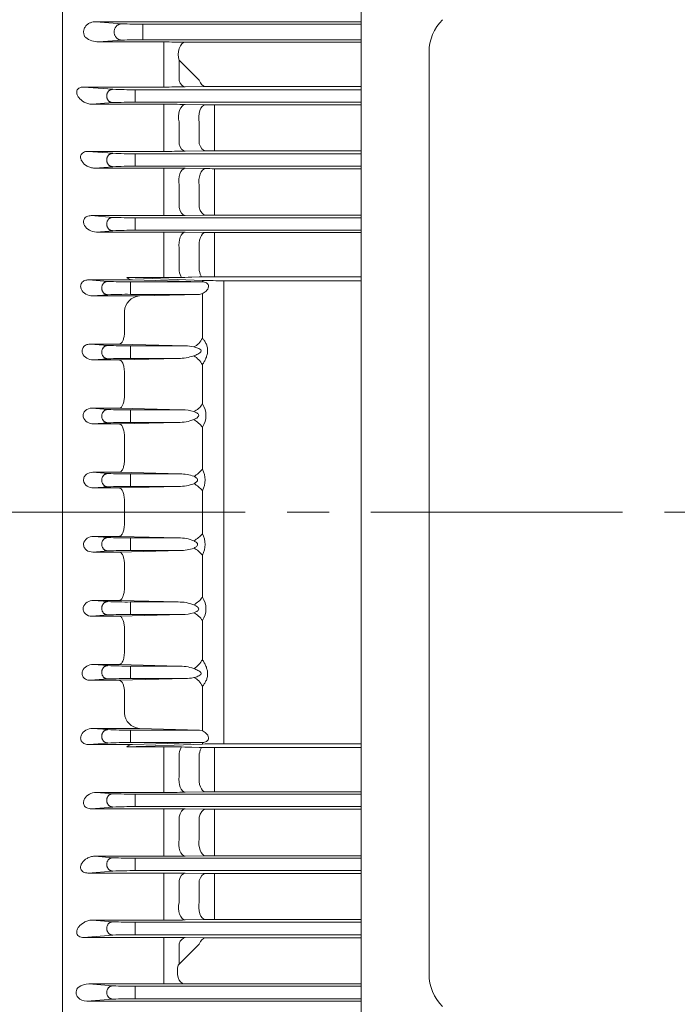
# Model space of a CAD drawing. Units: millimetres. Extents: x 0 to 3564, y 0 to 2520.
# Drawn here: x 574 to 789, y 1261 to 1584 of the extents above; entities that cross this region are included whole.
import ezdxf

# ---------------------------------------------------------------- set-up
doc = ezdxf.new("R2010")
doc.units = ezdxf.units.MM
doc.header["$LTSCALE"] = 110
doc.linetypes.add('CENTER2', pattern=[1.125, 0.75, -0.125, 0.125, -0.125])
doc.layers.get('0').update_dxf_attribs({"linetype": 'CONTINUOUS', "lineweight": 30})
doc.layers.get('DEFPOINTS').update_dxf_attribs({"linetype": 'CONTINUOUS'})
for name, color, linetype, lineweight in [('DIMENSION LINE', 2, 'CONTINUOUS', 13), ('OUTLINE', 3, 'CONTINUOUS', 20), ('외형선', 3, 'CONTINUOUS', 20), ('중심선', 1, 'CENTER2', 9)]:
    doc.layers.add(name, color=color, linetype=linetype, lineweight=lineweight)
doc.styles.get("Standard").update_dxf_attribs({"font": 'romans.shx', "width": 0.8, "bigfont": 'whgtxt.shx'})
doc.dimstyles.get("Standard").update_dxf_attribs({"dimtxt": 3, "dimasz": 3, "dimexe": 1, "dimexo": 1, "dimgap": 1, "dimtad": 1, "dimdec": 1, "dimdsep": 46, "dimtxsty": 'Standard', "dimblk": 'OPEN', "dimcen": 0, "dimclrd": 2, "dimclre": 2, "dimclrt": 256, "dimadec": 1, "dimazin": 2, "dimtfac": 1, "dimtdec": 1, "dimtmove": 0, "dimatfit": 3, "dimldrblk": 'OPEN', "dimfxl": 1, "dimtolj": 1, "dimtzin": 0, "dimlwd": 9, "dimlwe": 9, "dimarcsym": 0})

# ---------------------------------------------------------------- blocks, each defined once
blk = doc.blocks.new('A$C25c53e70')
at = {"layer": 'OUTLINE'}
for p, q in [((0, 35.6), (0, 369.77)), ((22.3, 52.33), (22.3, 354.73))]:
    blk.add_line(p, q, dxfattribs=at)
for centre, start, end in [((37.3, 354.73), 135, 180), ((37.3, 52.33), 180, 225)]:
    blk.add_arc(centre, 15, start, end, dxfattribs=at)
blk = doc.blocks.new('_Open')
at = {"color": 0, "linetype": 'ByBlock', "lineweight": -2}
for p, q in [((-1, 0.167), (0, 0)), ((-1, -0.167), (0, 0)), ((0, 0), (-1, 0))]:
    blk.add_line(p, q, dxfattribs=at)
blk = doc.blocks.new('*D31')
at = {"layer": 'DEFPOINTS', "color": 0, "transparency": 16777216}
for p in [(347.58, 2015.66), (347.58, 1628.06), (1453.48, 1475.98)]:
    blk.add_point(p, dxfattribs=at)
at = {"layer": 'DIMENSION LINE', "color": 2, "lineweight": 9, "transparency": 16777216}
for p, q in [((347.58, 1638.06), (347.58, 2025.66)), ((1453.48, 1485.98), (1453.48, 2025.66)), ((1423.48, 2015.66), (377.58, 2015.66))]:
    blk.add_line(p, q, dxfattribs=at)
at = {"layer": 'DIMENSION LINE', "color": 2, "lineweight": 9, "transparency": 16777216, "xscale": 30, "yscale": 30, "zscale": 30, "rotation": 180}
blk.add_blockref('_Open', (347.58, 2015.66), dxfattribs=at)
at = {"layer": 'DIMENSION LINE', "color": 2, "lineweight": 9, "transparency": 16777216, "xscale": 30, "yscale": 30, "zscale": 30}
blk.add_blockref('_Open', (1453.48, 2015.66), dxfattribs=at)
at = {"layer": 'DIMENSION LINE', "color": 7, "transparency": 16777216, "insert": (900.53, 2048.52), "char_height": 30, "attachment_point": 5}
blk.add_mtext('\\A1;(APPROX. 43.55)', dxfattribs=at)

msp = doc.modelspace()

# ---------------------------------------------------------------- linework, layer by layer
at = {"layer": 'OUTLINE'}
msp.add_line((587.5814, 1147.5629), (587.5814, 1706.0208), dxfattribs=at)
at = {"layer": '외형선'}
for p, q in [((598.5447, 1583.5824), (685.5814, 1583.5824)), ((607.0914, 1582.917), (598.5447, 1583.5824)), ((613.9773, 1582.7862), (685.5814, 1582.7862)), ((613.9773, 1582.7862), (613.9773, 1577.6553)), ((599.4217, 1576.9274), (607.0914, 1577.5245)), ((599.4217, 1576.9274), (620.9019, 1576.9274)), ((685.5814, 1577.6553), (613.9773, 1577.6553)), ((620.9019, 1570.6134), (620.9019, 1576.9274)), ((627.9019, 1576.8682), (627.9728, 1576.8669)), ((685.5814, 1576.8591), (628.9897, 1576.8591)), ((620.9019, 1562.1602), (620.9019, 1570.6134)), ((625.9019, 1570.8506), (625.9019, 1564.2894)), ((625.9728, 1570.849), (625.9019, 1570.8506)), ((632.4815, 1564.3812), (625.9728, 1570.849)), ((594.5636, 1562.1602), (604.1671, 1561.4125)), ((620.9019, 1562.1602), (594.5636, 1562.1602)), ((685.5814, 1561.2731), (611.5229, 1561.2731)), ((611.5229, 1557.1684), (611.5229, 1561.2731)), ((634.4815, 1562.3426), (627.9019, 1562.2203)), ((634.4815, 1562.3426), (634.5598, 1562.344)), ((634.5598, 1562.344), (634.4815, 1562.3426)), ((635.5158, 1562.3501), (685.5814, 1562.3501)), ((604.1671, 1557.029), (597.4092, 1556.5029)), ((597.4092, 1556.5029), (620.9019, 1556.5029)), ((611.5229, 1557.1684), (685.5814, 1557.1684)), ((620.9019, 1550.5037), (620.9019, 1556.5029)), ((627.9019, 1556.447), (634.5192, 1556.3326)), ((685.5814, 1556.3085), (637.5192, 1556.3085)), ((637.5192, 1550.261), (637.5192, 1556.3085)), ((620.9019, 1550.5037), (620.9019, 1543.1657)), ((625.9019, 1543.4623), (625.9019, 1550.704)), ((632.5192, 1550.565), (632.5192, 1543.5515)), ((637.5192, 1543.3107), (637.5192, 1550.261)), ((604.1671, 1540.4125), (595.9434, 1541.0527)), ((595.9434, 1541.0527), (620.9019, 1541.0527)), ((611.5229, 1540.2731), (611.5229, 1536.1684)), ((685.5814, 1540.2731), (611.5229, 1540.2731)), ((620.9019, 1543.1657), (620.9019, 1541.0527)), ((627.9019, 1541.1093), (634.5192, 1541.2249)), ((637.5192, 1543.3107), (637.5192, 1541.2493)), ((637.5192, 1541.2493), (685.5814, 1541.2493)), ((598.2012, 1535.5645), (604.1671, 1536.029)), ((620.9019, 1535.5645), (598.2012, 1535.5645)), ((611.5229, 1536.1684), (685.5814, 1536.1684)), ((620.9019, 1535.5645), (620.9019, 1529.8881)), ((634.5192, 1535.4019), (627.9019, 1535.5111)), ((685.5814, 1535.3788), (637.5192, 1535.3788)), ((637.5192, 1535.3788), (637.5192, 1529.6623)), ((620.9019, 1529.8881), (620.9019, 1522.4079)), ((625.9019, 1522.6604), (625.9019, 1530.0496)), ((632.5192, 1529.9199), (632.5192, 1522.7486)), ((637.5192, 1522.5522), (637.5192, 1529.6623)), ((620.9019, 1522.4079), (620.9019, 1519.9699)), ((637.5192, 1522.5522), (637.5192, 1520.1573)), ((604.1671, 1519.4125), (597.0076, 1519.9699)), ((597.0076, 1519.9699), (620.9019, 1519.9699)), ((611.5229, 1519.2731), (611.5229, 1515.1684)), ((685.5814, 1519.2731), (611.5229, 1519.2731)), ((627.9019, 1520.0239), (634.5192, 1520.1341)), ((637.5192, 1520.1573), (685.5814, 1520.1573)), ((598.7667, 1514.6086), (604.1671, 1515.029)), ((620.9019, 1514.6086), (598.7667, 1514.6086)), ((611.5229, 1515.1684), (685.5814, 1515.1684)), ((620.9019, 1509.2552), (620.9019, 1514.6086)), ((634.5192, 1514.4513), (627.9019, 1514.5568)), ((685.5814, 1514.4291), (637.5192, 1514.4291)), ((637.5192, 1514.4291), (637.5192, 1509.0438)), ((620.9019, 1509.2552), (620.9019, 1501.6686)), ((625.9019, 1501.8778), (625.9019, 1509.3771)), ((632.5192, 1509.2553), (632.5192, 1501.9664)), ((637.5192, 1501.8148), (637.5192, 1509.0438)), ((620.9019, 1499.6538), (620.9019, 1501.6686)), ((637.5192, 1501.8148), (637.5192, 1499.9241)), ((596.1899, 1498.9059), (602.5279, 1498.4125)), ((596.1899, 1498.9059), (610.6317, 1498.9059)), ((608.7291, 1499.6538), (633.5104, 1498.7415)), ((608.7291, 1499.6538), (620.9019, 1499.6538)), ((609.8836, 1494.1684), (609.8836, 1498.2731)), ((609.8836, 1498.2731), (633.6445, 1498.2731)), ((610.6317, 1498.9059), (633.5104, 1498.2767)), ((632.5192, 1499.8744), (630.0548, 1499.8216)), ((633.5104, 1498.7415), (633.5104, 1498.2767)), ((633.6445, 1498.2731), (633.5104, 1498.2767)), ((685.5814, 1499.9241), (637.5192, 1499.9241)), ((640.5814, 1422.7208), (640.5814, 1498.6343)), ((640.5814, 1498.6343), (685.5814, 1498.6343)), ((602.5279, 1494.029), (597.5091, 1493.6383)), ((612.8983, 1493.6383), (597.5091, 1493.6383)), ((632.5671, 1494.1684), (609.8836, 1494.1684)), ((612.8983, 1493.6383), (632.5671, 1494.1684)), ((632.5671, 1494.1684), (633.5104, 1494.4091)), ((633.5104, 1494.4091), (633.5104, 1479.8077)), ((607.9393, 1488.6081), (607.9393, 1481.2397)), ((607.9393, 1481.2397), (607.9231, 1480.9443)), ((596.8157, 1477.8572), (602.5279, 1477.4125)), ((596.8157, 1477.8572), (606.2824, 1477.8572)), ((606.2824, 1477.8572), (627.9254, 1477.2731)), ((609.8836, 1473.1684), (609.8836, 1477.2731)), ((609.8836, 1477.2731), (627.9254, 1477.2731)), ((602.5279, 1473.029), (597.7338, 1472.6558)), ((606.2824, 1472.6558), (597.7338, 1472.6558)), ((625.6564, 1473.1684), (606.2824, 1472.6558)), ((625.6564, 1473.1684), (609.8836, 1473.1684)), ((633.5104, 1471.1015), (633.5104, 1458.2668)), ((607.9393, 1467.9491), (607.9432, 1468.1236)), ((607.9393, 1467.9491), (607.9393, 1460.4337)), ((607.9393, 1460.4337), (607.932, 1460.2327)), ((597.276, 1456.8214), (602.5279, 1456.4125)), ((597.276, 1456.8214), (606.2824, 1456.8214)), ((606.2824, 1456.8214), (626.936, 1456.2731)), ((609.8836, 1452.1684), (609.8836, 1456.2731)), ((609.8836, 1456.2731), (626.936, 1456.2731)), ((602.5279, 1452.029), (597.8177, 1451.6623)), ((606.2824, 1451.6623), (597.8177, 1451.6623)), ((625.572, 1452.1684), (606.2824, 1451.6623)), ((625.572, 1452.1684), (609.8836, 1452.1684)), ((633.5104, 1450.5797), (633.5104, 1436.819)), ((607.9393, 1447.2792), (607.9401, 1447.3602)), ((607.9393, 1447.2792), (607.9393, 1439.6391)), ((607.9393, 1439.6391), (607.9372, 1439.5324)), ((597.5901, 1435.7969), (602.5279, 1435.4125)), ((597.5901, 1435.7969), (606.2824, 1435.7969)), ((606.2824, 1435.7969), (626.2143, 1435.2731)), ((609.8836, 1431.1684), (609.8836, 1435.2731)), ((609.8836, 1435.2731), (626.2143, 1435.2731)), ((602.5279, 1431.029), (597.7692, 1430.6585)), ((606.2824, 1430.6585), (597.7692, 1430.6585)), ((625.7592, 1431.1684), (606.2824, 1430.6585)), ((625.7592, 1431.1684), (609.8836, 1431.1684)), ((633.5104, 1429.7782), (633.5104, 1422.7208)), ((607.9393, 1426.5992), (607.9393, 1426.5864)), ((607.9393, 1426.5864), (607.9393, 1422.7208)), ((607.9393, 1418.8551), (607.9393, 1422.7208)), ((633.5104, 1415.6633), (633.5104, 1422.7208)), ((640.5814, 1422.7208), (640.5814, 1346.8073)), ((607.9393, 1418.8423), (607.9393, 1418.8551)), ((602.5279, 1414.4125), (597.7692, 1414.783)), ((606.2824, 1414.783), (597.7692, 1414.783)), ((625.7592, 1414.2731), (606.2824, 1414.783)), ((609.8836, 1414.2731), (609.8836, 1410.1684)), ((625.7592, 1414.2731), (609.8836, 1414.2731)), ((597.5901, 1409.6446), (602.5279, 1410.029)), ((597.5901, 1409.6446), (606.2824, 1409.6446)), ((606.2824, 1409.6446), (626.2143, 1410.1684)), ((609.8836, 1410.1684), (626.2143, 1410.1684)), ((633.5104, 1394.8618), (633.5104, 1408.6225)), ((607.9393, 1405.8025), (607.9372, 1405.9092)), ((607.9393, 1398.1623), (607.9393, 1405.8025)), ((607.9393, 1398.1623), (607.9401, 1398.0813)), ((602.5279, 1393.4125), (597.8177, 1393.7792)), ((606.2824, 1393.7792), (597.8177, 1393.7792)), ((625.572, 1393.2731), (606.2824, 1393.7792)), ((609.8836, 1393.2731), (609.8836, 1389.1684)), ((625.572, 1393.2731), (609.8836, 1393.2731)), ((597.276, 1388.6201), (602.5279, 1389.029)), ((597.276, 1388.6201), (606.2824, 1388.6201)), ((606.2824, 1388.6201), (626.936, 1389.1684)), ((609.8836, 1389.1684), (626.936, 1389.1684)), ((633.5104, 1374.34), (633.5104, 1387.1747)), ((607.9393, 1385.0079), (607.932, 1385.2088)), ((607.9393, 1377.4924), (607.9393, 1385.0079)), ((607.9393, 1377.4924), (607.9432, 1377.3179)), ((602.5279, 1372.4125), (597.7338, 1372.7857)), ((606.2824, 1372.7857), (597.7338, 1372.7857)), ((625.6564, 1372.2731), (606.2824, 1372.7857)), ((609.8836, 1372.2731), (609.8836, 1368.1684)), ((625.6564, 1372.2731), (609.8836, 1372.2731)), ((596.8157, 1367.5843), (602.5279, 1368.029)), ((596.8157, 1367.5843), (606.2824, 1367.5843)), ((606.2824, 1367.5843), (627.9254, 1368.1684)), ((609.8836, 1368.1684), (627.9254, 1368.1684)), ((607.9393, 1364.2018), (607.9231, 1364.4972)), ((607.9393, 1356.8334), (607.9393, 1364.2018)), ((633.5104, 1351.0325), (633.5104, 1365.6338)), ((602.5279, 1351.4125), (597.5091, 1351.8032)), ((612.8983, 1351.8032), (597.5091, 1351.8032)), ((632.5671, 1351.2731), (609.8836, 1351.2731)), ((609.8836, 1351.2731), (609.8836, 1347.1684)), ((612.8983, 1351.8032), (632.5671, 1351.2731)), ((632.5671, 1351.2731), (633.5104, 1351.0325)), ((596.1899, 1346.5356), (602.5279, 1347.029)), ((596.1899, 1346.5356), (610.6317, 1346.5356)), ((608.7291, 1345.7877), (633.5104, 1346.7)), ((609.8836, 1347.1684), (633.6445, 1347.1684)), ((610.6317, 1346.5356), (633.5104, 1347.1648)), ((633.6445, 1347.1684), (633.5104, 1347.1648)), ((633.5104, 1346.7), (633.5104, 1347.1648)), ((640.5814, 1346.8073), (685.5814, 1346.8073)), ((608.7291, 1345.7877), (620.9019, 1345.7877)), ((620.9019, 1345.7877), (620.9019, 1343.7729)), ((620.9019, 1336.1863), (620.9019, 1343.7729)), ((625.9019, 1343.5637), (625.9019, 1336.0644)), ((632.5192, 1345.5671), (630.0548, 1345.6199)), ((632.5192, 1336.1862), (632.5192, 1343.4751)), ((685.5814, 1345.5174), (637.5192, 1345.5174)), ((637.5192, 1343.6267), (637.5192, 1345.5174)), ((637.5192, 1343.6267), (637.5192, 1336.3978)), ((620.9019, 1336.1863), (620.9019, 1330.8329)), ((637.5192, 1331.0124), (637.5192, 1336.3978)), ((598.7667, 1330.8329), (604.1671, 1330.4125)), ((620.9019, 1330.8329), (598.7667, 1330.8329)), ((634.5192, 1330.9902), (627.9019, 1330.8847)), ((685.5814, 1331.0124), (637.5192, 1331.0124)), ((611.5229, 1326.1684), (611.5229, 1330.2731)), ((611.5229, 1330.2731), (685.5814, 1330.2731)), ((604.1671, 1326.029), (597.0076, 1325.4716)), ((597.0076, 1325.4716), (620.9019, 1325.4716)), ((685.5814, 1326.1684), (611.5229, 1326.1684)), ((620.9019, 1323.0336), (620.9019, 1325.4716)), ((627.9019, 1325.4176), (634.5192, 1325.3074)), ((637.5192, 1325.2842), (685.5814, 1325.2842)), ((637.5192, 1322.8893), (637.5192, 1325.2842)), ((620.9019, 1315.5534), (620.9019, 1323.0336)), ((625.9019, 1322.7811), (625.9019, 1315.3919)), ((632.5192, 1315.5217), (632.5192, 1322.6929)), ((637.5192, 1322.8893), (637.5192, 1315.7792)), ((620.9019, 1309.877), (620.9019, 1315.5534)), ((637.5192, 1310.0627), (637.5192, 1315.7792)), ((598.2012, 1309.877), (604.1671, 1309.4125)), ((620.9019, 1309.877), (598.2012, 1309.877)), ((611.5229, 1305.1684), (611.5229, 1309.2731)), ((611.5229, 1309.2731), (685.5814, 1309.2731)), ((634.5192, 1310.0397), (627.9019, 1309.9305)), ((685.5814, 1310.0627), (637.5192, 1310.0627)), ((604.1671, 1305.029), (595.9434, 1304.3888)), ((685.5814, 1305.1684), (611.5229, 1305.1684)), ((595.9434, 1304.3888), (620.9019, 1304.3888)), ((620.9019, 1302.2758), (620.9019, 1304.3888)), ((620.9019, 1294.9378), (620.9019, 1302.2758)), ((625.9019, 1301.9792), (625.9019, 1294.7376)), ((627.9019, 1304.3322), (634.5192, 1304.2166)), ((632.5192, 1294.8766), (632.5192, 1301.89)), ((637.5192, 1304.1922), (685.5814, 1304.1922)), ((637.5192, 1302.1308), (637.5192, 1304.1922)), ((637.5192, 1302.1308), (637.5192, 1295.1805)), ((620.9019, 1288.9386), (620.9019, 1294.9378)), ((637.5192, 1289.133), (637.5192, 1295.1805)), ((597.4092, 1288.9386), (604.1671, 1288.4125)), ((620.9019, 1288.9386), (597.4092, 1288.9386)), ((634.5192, 1289.1089), (627.9019, 1288.9946)), ((685.5814, 1289.133), (637.5192, 1289.133)), ((611.5229, 1284.1684), (611.5229, 1288.2731)), ((611.5229, 1288.2731), (685.5814, 1288.2731)), ((604.1671, 1284.029), (594.5636, 1283.2813)), ((594.5636, 1283.2813), (620.9019, 1283.2813)), ((685.5814, 1284.1684), (611.5229, 1284.1684)), ((620.9019, 1281.4937), (620.9019, 1283.2813)), ((627.9019, 1283.2213), (634.4815, 1283.0989)), ((634.4815, 1283.0989), (634.5598, 1283.0975)), ((635.5158, 1283.0914), (685.5814, 1283.0914)), ((620.9019, 1274.3448), (620.9019, 1281.4937)), ((625.9019, 1281.1522), (625.9019, 1274.5231)), ((625.9019, 1274.5231), (632.4815, 1281.0603)), ((620.9019, 1274.3448), (620.9019, 1268.0232)), ((625.5925, 1274.1374), (625.9019, 1274.5231)), ((596.3225, 1268.0232), (604.1671, 1267.4125)), ((620.9019, 1268.0232), (596.3225, 1268.0232)), ((611.5229, 1263.1684), (611.5229, 1267.2731)), ((611.5229, 1267.2731), (685.5814, 1267.2731)), ((628.4855, 1268.0824), (628.3202, 1268.0822)), ((685.5814, 1268.0824), (628.4855, 1268.0824)), ((604.1671, 1263.029), (595.5629, 1262.3591)), ((685.5814, 1263.1684), (611.5229, 1263.1684)), ((595.5629, 1262.3591), (685.5814, 1262.3591))]:
    msp.add_line(p, q, dxfattribs=at)
for centre, radius, start, end in [((612.9023, 1707.5233), 124.7418, 267.329992, 270.493757), ((595.8197, 1579.21), 0.9934, 212.642098, 234.246424), ((599.6446, 1584.2211), 7.2971, 232.864374, 268.250274), ((612.9023, 1452.9182), 124.7418, 89.506243, 92.670008), ((621.0721, 1183.3675), 393.5599, 89.005643, 90.024776), ((628.9358, 1636.4371), 59.578, 269.073819, 270.05183), ((610.3786, 1695.0368), 133.7686, 267.338531, 270.490095), ((621.0511, 1952.5503), 390.3901, 269.978103, 271.005513), ((635.4444, 1498.994), 63.3561, 89.935468, 90.799973), ((635.4442, 1499.0255), 63.3247, 89.935253, 90.800188), ((610.3786, 1423.4047), 133.7686, 89.509905, 92.661469), ((621.1316, 1147.2004), 409.3025, 89.052221, 90.032152), ((637.4546, 1734.8455), 178.537, 269.057958, 270.020755), ((610.3786, 1674.0368), 133.7686, 267.338531, 270.490095), ((621.0493, 1956.092), 415.0393, 269.979657, 270.946044), ((637.4254, 1368.3412), 172.9081, 89.968919, 90.963061), ((610.3786, 1402.4047), 133.7686, 89.509905, 92.661469), ((621.1236, 1106.5566), 429.008, 89.094694, 90.02961), ((637.4546, 1722.4892), 187.1104, 269.101119, 270.019797), ((610.3786, 1653.0368), 133.7686, 267.338531, 270.490095), ((621.124, 1945.0559), 425.0861, 269.970072, 270.913615), ((637.4546, 1334.8233), 185.334, 89.980011, 90.907495), ((610.3786, 1381.4047), 133.7686, 89.509905, 92.661469), ((621.0539, 1061.5654), 453.0432, 89.133905, 90.019218), ((637.4254, 1704.2777), 189.8486, 269.122885, 270.028311), ((608.7394, 1632.0368), 133.7686, 267.338531, 270.490095), ((610.6235, 1501.6793), 2.7733, 226.914503, 270.16873), ((621.6414, 1709.0731), 209.4206, 269.797697, 272.302464), ((637.3633, 1264.36), 235.5642, 89.962069, 91.178291), ((640.2238, 1708.2328), 209.5988, 268.164517, 270.097773), ((608.7394, 1360.4047), 133.7686, 89.509905, 92.661469), ((613.3409, 1488.2425), 5.4139, 94.688621, 176.126911), ((608.7394, 1611.0368), 133.7686, 267.338531, 270.490095), ((627.9485, 1464.7414), 12.5317, 77.40148, 90.105637), ((608.7394, 1339.4047), 133.7686, 89.509905, 92.661469), ((625.7351, 1488.4903), 15.3221, 269.705801, 288.835843), ((608.7394, 1590.0368), 133.7686, 267.338531, 270.490095), ((627.7697, 1454.4232), 6.9085, 326.196325, 33.803675), ((625.8032, 1465.6379), 13.4715, 269.016575, 291.232446), ((627.1361, 1444.7777), 11.4972, 72.03646, 90.996961), ((608.7394, 1318.4047), 133.7686, 89.509905, 92.661469), ((608.7394, 1569.0368), 133.7686, 267.338531, 270.490095), ((626.5175, 1423.8767), 11.4005, 68.574909, 91.523973), ((627.1839, 1433.2986), 7.24, 330.905932, 29.094068), ((608.7394, 1297.4047), 133.7686, 89.509905, 92.661469), ((626.034, 1443.4667), 12.3013, 268.719869, 292.199795), ((608.7394, 1548.0368), 133.7686, 267.338531, 270.490095), ((627.1839, 1412.1429), 7.24, 330.905932, 29.094068), ((626.034, 1401.9748), 12.3013, 67.800205, 91.280131), ((608.7394, 1276.4047), 133.7686, 89.509905, 92.661469), ((626.5175, 1421.5648), 11.4005, 268.476027, 291.425091), ((608.7394, 1527.0368), 133.7686, 267.338531, 270.490095), ((625.8032, 1379.8036), 13.4715, 68.767554, 90.983425), ((627.7697, 1391.0183), 6.9085, 326.196325, 33.803675), ((608.7394, 1255.4047), 133.7686, 89.509905, 92.661469), ((627.1361, 1400.6638), 11.4972, 269.003039, 287.96354), ((608.7394, 1506.0368), 133.7686, 267.338531, 270.490095), ((625.7351, 1356.9512), 15.3221, 71.164157, 90.294199), ((608.7394, 1234.4047), 133.7686, 89.509905, 92.661469), ((627.9485, 1380.7001), 12.5317, 269.894363, 282.59852), ((613.3409, 1357.1991), 5.4139, 183.873089, 265.311379), ((608.7394, 1485.0368), 133.7686, 267.338531, 270.490095), ((608.7394, 1213.4047), 133.7686, 89.509905, 92.661469), ((610.6235, 1343.7622), 2.7733, 89.83127, 133.085497), ((640.2238, 1137.2087), 209.5988, 89.902227, 91.835483), ((621.6414, 1136.3684), 209.4206, 87.697536, 90.202303), ((637.3633, 1581.0816), 235.5642, 268.821709, 270.037931), ((610.3786, 1464.0368), 133.7686, 267.338531, 270.490095), ((621.0539, 1783.8761), 453.0432, 269.980782, 270.866095), ((637.4254, 1141.1639), 189.8486, 89.971689, 90.877115), ((610.3786, 1192.4047), 133.7686, 89.509905, 92.661469), ((621.124, 900.3856), 425.0861, 89.086385, 90.029928), ((637.4546, 1510.6182), 185.334, 269.092505, 270.019989), ((610.3786, 1443.0368), 133.7686, 267.338531, 270.490095), ((621.1236, 1738.8849), 429.008, 269.97039, 270.905306), ((637.4546, 1122.9523), 187.1104, 89.980203, 90.898881), ((610.3786, 1171.4047), 133.7686, 89.509905, 92.661469), ((621.0493, 889.3495), 415.0393, 89.053956, 90.020343), ((637.4254, 1477.1003), 172.9081, 269.036939, 270.031081), ((610.3786, 1422.0368), 133.7686, 267.338531, 270.490095), ((621.1316, 1698.2411), 409.3025, 269.967848, 270.947779), ((637.4546, 1110.596), 178.537, 89.979245, 90.942042), ((610.3786, 1150.4047), 133.7686, 89.509905, 92.661469), ((621.0511, 892.8912), 390.3901, 88.994487, 90.021897), ((635.4444, 1346.4475), 63.3561, 269.200027, 270.064532), ((593.3103, 1266.0743), 0.9584, 122.598654, 144.185961), ((596.5117, 1261.4141), 6.6118, 91.640277, 124.213975), ((610.3786, 1401.0368), 133.7686, 267.338531, 270.490095), ((621.0289, 1668.8086), 400.7854, 269.981855, 270.92067), ((628.4122, 1207.1693), 60.913, 90.086624, 90.887566), ((610.3786, 1129.4047), 133.7686, 89.509905, 92.661469)]:
    msp.add_arc(centre, radius, start, end, dxfattribs=at)
for centre, major_axis, ratio, start_param, end_param in [((627.9019, 1572.8696), (-0.073, -3.9993), 0.57196534, 3.17351037, 5.25197733), ((627.9019, 1566.2189), (0.0741, -3.9993), 0.57755457, 5.20512126, 6.25111405), ((634.4815, 1566.3413), (0.0747, -3.9993), 0.58049584, 5.21372551, 6.25103175), ((627.9019, 1552.4483), (-0.0689, -3.9994), 0.54974411, 3.17293492, 5.17316323), ((634.5192, 1552.334), (-0.0692, -3.9994), 0.55150092, 3.17297848, 5.18011103), ((630.6819, 1415.5923), (3.2838, 2.2841), 0.48230667, 4.38871156, 5.34422785), ((630.6819, 1408.4806), (3.2235, -2.3683), 0.53503483, 0.9898207, 1.94533699), ((630.6819, 1394.5815), (3.1795, 2.4271), 0.46871699, 4.36877344, 5.3616301), ((630.6819, 1386.817), (2.9358, -2.7168), 0.6141845, 1.09478022, 2.08763688), ((630.6819, 1373.8531), (2.9568, 2.694), 0.48495524, 4.29633665, 5.36173426), ((630.6819, 1365.0593), (2.3303, -3.2511), 0.68910008, 1.27111616, 2.33651378), ((627.9019, 1342.4848), (0.0642, 3.9995), 0.52246637, 0.63375383, 1.30605232), ((634.5192, 1342.3785), (0.0643, 3.9995), 0.52320193, 0.6624946, 1.30148388), ((627.9019, 1334.8833), (0.0637, -3.9995), 0.51969691, 4.40434035, 6.25254093), ((634.5192, 1334.9888), (0.0638, -3.9995), 0.52033716, 4.40003745, 6.25252694), ((627.9019, 1321.419), (0.0665, 3.9994), 0.53602961, 0.03101299, 1.23218921), ((634.5192, 1321.3088), (0.0667, 3.9994), 0.53725403, 0.03104164, 1.22637929), ((627.9019, 1313.9291), (0.0659, -3.9995), 0.53253202, 4.3291784, 6.25225334), ((634.5192, 1314.0383), (0.0661, -3.9995), 0.53362684, 4.32361382, 6.2522281), ((627.9019, 1300.3336), (0.0697, 3.9994), 0.55398277, 0.0314479, 1.15639752), ((634.5192, 1300.218), (0.07, 3.9994), 0.55591203, 0.03149661, 1.14923928), ((634.5192, 1293.1075), (0.0692, -3.9994), 0.55150092, 4.24466693, 6.25179948), ((627.9019, 1292.9932), (0.0689, -3.9994), 0.54974411, 4.25161473, 6.25184304), ((627.9019, 1279.2226), (0.0741, 3.9993), 0.57755457, 0.03207126, 1.07806404), ((634.4815, 1279.1003), (0.0747, 3.9993), 0.58049584, 0.03215356, 1.0694598), ((627.4687, 1272.0736), (-0.0673, 3.9994), 0.54036108, 1.01952337, 3.11047768)]:
    msp.add_ellipse(centre, major_axis=major_axis, ratio=ratio, start_param=start_param, end_param=end_param, dxfattribs=at)
at = {"layer": '외형선', "extrusion": (0, 0, -1)}
for centre, major_axis, ratio, start_param, end_param in [((634.5192, 1545.2235), (0.07, -3.9994), 0.55591203, 0.03149661, 1.14923928), ((627.9019, 1545.1079), (0.0697, -3.9994), 0.55398277, 0.0314479, 1.15639752), ((627.9019, 1531.5124), (0.0659, 3.9995), 0.53253202, 4.3291784, 6.25225334), ((634.5192, 1531.4032), (0.0661, 3.9995), 0.53362684, 4.32361382, 6.2522281), ((627.9019, 1524.0225), (0.0665, -3.9994), 0.53602961, 0.03101299, 1.23218921), ((634.5192, 1524.1327), (0.0667, -3.9994), 0.53725403, 0.03104164, 1.22637929), ((627.9019, 1510.5582), (0.0637, 3.9995), 0.51969691, 4.40434035, 6.25254093), ((634.5192, 1510.4527), (0.0638, 3.9995), 0.52033716, 4.40003745, 6.25252694), ((627.9019, 1502.9567), (0.0642, -3.9995), 0.52246637, 0.63375383, 1.30605232), ((634.5192, 1503.063), (0.0643, -3.9995), 0.52320193, 0.6624946, 1.30148388), ((630.6819, 1480.3822), (2.3303, 3.2511), 0.68910008, 1.27111616, 2.33651378), ((630.6819, 1471.5884), (2.9568, -2.694), 0.48495524, 4.29633665, 5.36173426), ((630.6819, 1458.6245), (2.9358, 2.7168), 0.6141845, 1.09478022, 2.08763688), ((630.6819, 1450.86), (3.1795, -2.4271), 0.46871699, 4.36877344, 5.3616301), ((630.6819, 1436.9609), (3.2235, 2.3683), 0.53503483, 0.9898207, 1.94533699), ((630.6819, 1429.8492), (3.2838, -2.2841), 0.48230667, 4.38871156, 5.34422785)]:
    msp.add_ellipse(centre, major_axis=major_axis, ratio=ratio, start_param=start_param, end_param=end_param, dxfattribs=at)
at = {"layer": '외형선'}
for points, knots in [([(598.5447, 1583.5824), (598.3944, 1583.5836), (598.242, 1583.5776), (597.9421, 1583.551), (597.7931, 1583.5306), (597.3487, 1583.4471), (597.0537, 1583.361), (596.493, 1583.1307), (596.2254, 1582.9867), (595.72, 1582.6314), (595.4907, 1582.4258), (595.0899, 1581.9554), (594.9172, 1581.6861), (594.7283, 1581.2582), (594.6761, 1581.1107), (594.5952, 1580.8048), (594.5667, 1580.646), (594.5371, 1580.3306), (594.5353, 1580.1724), (594.5584, 1579.855), (594.5837, 1579.6948), (594.6962, 1579.2323), (594.8184, 1578.9441), (594.9832, 1578.6742)], [0, 0, 0, 0, 0.0625, 0.0625, 0.125, 0.125, 0.25, 0.25, 0.375, 0.375, 0.5, 0.5, 0.625, 0.625, 0.6875, 0.6875, 0.75, 0.75, 0.8125, 0.8125, 0.875, 0.875, 1, 1, 1, 1]), ([(594.5636, 1562.1602), (594.2914, 1562.1627), (594.003, 1562.1385), (593.4357, 1561.9984), (593.1672, 1561.8812), (592.5279, 1561.4229), (592.359, 1561.0361), (592.2532, 1560.3177), (592.3136, 1559.9733), (592.5471, 1559.3213), (592.7235, 1559.0132), (593.3778, 1558.1441), (593.9759, 1557.6358), (595.0803, 1557.0302), (595.4859, 1556.8543), (596.3777, 1556.5906), (596.8695, 1556.4974), (597.4092, 1556.5029)], [0, 0, 0, 0, 0.0625, 0.0625, 0.125, 0.125, 0.25, 0.25, 0.375, 0.375, 0.5, 0.5, 0.75, 0.75, 0.875, 0.875, 1, 1, 1, 1]), ([(598.2012, 1535.5645), (597.7182, 1535.5596), (597.265, 1535.6381), (596.4398, 1535.8764), (596.0579, 1536.0406), (595.0188, 1536.6199), (594.4527, 1537.1222), (593.8624, 1538.0074), (593.7114, 1538.3222), (593.5438, 1538.9969), (593.5262, 1539.3569), (593.7502, 1540.0823), (594.0298, 1540.4693), (594.908, 1540.9644), (595.4569, 1541.0575), (595.9434, 1541.0527)], [0, 0, 0, 0, 0.125, 0.125, 0.25, 0.25, 0.5, 0.5, 0.625, 0.625, 0.75, 0.75, 0.875, 0.875, 1, 1, 1, 1]), ([(598.7667, 1514.6086), (597.892, 1514.5994), (597.1002, 1514.8562), (595.7728, 1515.6096), (595.231, 1516.1141), (594.7037, 1517.0261), (594.5776, 1517.3552), (594.4843, 1518.0573), (594.5174, 1518.4385), (594.8789, 1519.1704), (595.2288, 1519.5056), (596.0875, 1519.9033), (596.5677, 1519.9743), (597.0076, 1519.9699)], [0, 0, 0, 0, 0.25, 0.25, 0.5, 0.5, 0.625, 0.625, 0.75, 0.75, 0.875, 0.875, 1, 1, 1, 1]), ([(597.5091, 1493.6383), (596.6921, 1493.6296), (595.9336, 1493.8627), (594.6608, 1494.603), (594.1285, 1495.125), (593.6698, 1496.0822), (593.5736, 1496.4348), (593.5741, 1497.1718), (593.6795, 1497.5688), (594.159, 1498.2519), (594.5327, 1498.5267), (595.3526, 1498.8515), (595.7795, 1498.9101), (596.1899, 1498.9059)], [0, 0, 0, 0, 0.25, 0.25, 0.5, 0.5, 0.625, 0.625, 0.75, 0.75, 0.875, 0.875, 1, 1, 1, 1]), ([(633.6445, 1498.2731), (634.0491, 1498.2624), (634.4684, 1498.14), (635.0431, 1497.7712), (635.2271, 1497.615), (635.5085, 1497.2076), (635.5993, 1496.943), (635.5528, 1496.3852), (635.4242, 1496.1092), (635.1064, 1495.6392), (634.9163, 1495.4339), (634.3287, 1494.8854), (633.9117, 1494.6031), (633.5104, 1494.4091)], [0, 0, 0, 0, 0.25, 0.25, 0.375, 0.375, 0.5, 0.5, 0.625, 0.625, 0.75, 0.75, 1, 1, 1, 1]), ([(606.2824, 1477.8572), (606.3272, 1477.86), (606.3728, 1477.8671), (606.4624, 1477.8895), (606.507, 1477.9049), (606.6399, 1477.9634), (606.7274, 1478.0189), (606.9004, 1478.1641), (606.9848, 1478.2533), (607.1465, 1478.4617), (607.2242, 1478.5813), (607.373, 1478.8532), (607.4433, 1479.0042), (607.5725, 1479.3305), (607.6319, 1479.5066), (607.7932, 1480.0768), (607.8734, 1480.4937), (607.9231, 1480.9443)], [0, 0, 0, 0, 0.0625, 0.0625, 0.125, 0.125, 0.25, 0.25, 0.375, 0.375, 0.5, 0.5, 0.625, 0.625, 0.75, 0.75, 1, 1, 1, 1]), ([(633.5104, 1471.1015), (633.7334, 1471.426), (633.9472, 1471.7657), (634.3477, 1472.4767), (634.5347, 1472.8479), (634.8635, 1473.6326), (635.0014, 1474.038), (635.195, 1474.8737), (635.2478, 1475.2952), (635.2485, 1475.9263), (635.2356, 1476.1359), (635.1855, 1476.545), (635.1483, 1476.7457), (635.0036, 1477.337), (634.8668, 1477.7048), (634.6213, 1478.2238), (634.5325, 1478.3915), (634.3468, 1478.7112), (634.2496, 1478.8639), (633.9479, 1479.3023), (633.7335, 1479.5685), (633.5104, 1479.8077)], [0, 0, 0, 0, 0.125, 0.125, 0.25, 0.25, 0.375, 0.375, 0.5, 0.5, 0.5625, 0.5625, 0.625, 0.625, 0.75, 0.75, 0.8125, 0.8125, 0.875, 0.875, 1, 1, 1, 1]), ([(597.7338, 1472.6558), (596.9621, 1472.6476), (596.2246, 1472.8619), (594.9835, 1473.6097), (594.4614, 1474.1578), (594.0872, 1475.1831), (594.0332, 1475.5596), (594.1521, 1476.3291), (594.3334, 1476.7107), (594.8941, 1477.3179), (595.2634, 1477.5393), (596.0318, 1477.8083), (596.4285, 1477.8612), (596.8157, 1477.8572)], [0, 0, 0, 0, 0.25, 0.25, 0.5, 0.5, 0.625, 0.625, 0.75, 0.75, 0.875, 0.875, 1, 1, 1, 1]), ([(630.6819, 1476.9714), (631.144, 1476.8591), (631.6039, 1476.7225), (632.2712, 1476.4415), (632.4934, 1476.3345), (632.8948, 1476.0581), (633.1087, 1475.8733), (633.121, 1475.3593), (632.9099, 1475.15), (632.5053, 1474.8309), (632.2859, 1474.7043), (631.6145, 1474.3529), (631.1472, 1474.1619), (630.6819, 1473.9887)], [0, 0, 0, 0, 0.25, 0.25, 0.375, 0.375, 0.5, 0.5, 0.625, 0.625, 0.75, 0.75, 1, 1, 1, 1]), ([(606.2824, 1472.6558), (606.3382, 1472.6523), (606.3953, 1472.6418), (606.5073, 1472.6076), (606.5627, 1472.5838), (606.7272, 1472.4929), (606.8345, 1472.4063), (607.0441, 1472.1786), (607.1441, 1472.0396), (607.3318, 1471.7145), (607.4209, 1471.5253), (607.5805, 1471.1079), (607.6516, 1470.88), (607.7748, 1470.383), (607.8255, 1470.1189), (607.9026, 1469.5706), (607.9295, 1469.281), (607.9561, 1468.7038), (607.9564, 1468.4142), (607.9432, 1468.1236)], [0, 0, 0, 0, 0.0625, 0.0625, 0.125, 0.125, 0.25, 0.25, 0.375, 0.375, 0.5, 0.5, 0.625, 0.625, 0.75, 0.75, 0.875, 0.875, 1, 1, 1, 1]), ([(606.2824, 1456.8214), (606.3293, 1456.8243), (606.3772, 1456.8321), (606.4718, 1456.8573), (606.5188, 1456.8746), (606.6582, 1456.9404), (606.7494, 1457.0025), (606.9281, 1457.164), (607.0163, 1457.2644), (607.1836, 1457.4983), (607.2632, 1457.6319), (607.4139, 1457.9337), (607.4852, 1458.103), (607.6137, 1458.4661), (607.6716, 1458.6609), (607.7739, 1459.0789), (607.8176, 1459.3004), (607.8876, 1459.7549), (607.9142, 1459.9898), (607.932, 1460.2327)], [0, 0, 0, 0, 0.0625, 0.0625, 0.125, 0.125, 0.25, 0.25, 0.375, 0.375, 0.5, 0.5, 0.625, 0.625, 0.75, 0.75, 0.875, 0.875, 1, 1, 1, 1]), ([(597.8177, 1451.6623), (597.0756, 1451.6544), (596.3481, 1451.8563), (595.1254, 1452.6318), (594.6151, 1453.2199), (594.3564, 1454.3346), (594.3649, 1454.7324), (594.6065, 1455.482), (594.8413, 1455.8272), (595.7415, 1456.6231), (596.5324, 1456.8292), (597.276, 1456.8214)], [0, 0, 0, 0, 0.25, 0.25, 0.5, 0.5, 0.625, 0.625, 0.75, 0.75, 1, 1, 1, 1]), ([(630.6819, 1455.7144), (631.015, 1455.5923), (631.3449, 1455.4525), (631.8093, 1455.1724), (631.9597, 1455.067), (632.2125, 1454.8071), (632.3208, 1454.6375), (632.3189, 1454.262), (632.2092, 1454.0867), (631.9537, 1453.8112), (631.8059, 1453.6994), (631.3429, 1453.3908), (631.014, 1453.2284), (630.6819, 1453.0809)], [0, 0, 0, 0, 0.25, 0.25, 0.375, 0.375, 0.5, 0.5, 0.625, 0.625, 0.75, 0.75, 1, 1, 1, 1]), ([(606.2824, 1451.6623), (606.336, 1451.6589), (606.3906, 1451.6491), (606.4975, 1451.6171), (606.5507, 1451.5949), (606.7088, 1451.5099), (606.8134, 1451.4278), (607.0154, 1451.2147), (607.1117, 1451.0852), (607.2948, 1450.7795), (607.382, 1450.6015), (607.5393, 1450.2097), (607.6103, 1449.9947), (607.7356, 1449.5235), (607.7878, 1449.2753), (607.8711, 1448.7535), (607.9023, 1448.477), (607.9394, 1447.923), (607.946, 1447.6431), (607.9401, 1447.3602)], [0, 0, 0, 0, 0.0625, 0.0625, 0.125, 0.125, 0.25, 0.25, 0.375, 0.375, 0.5, 0.5, 0.625, 0.625, 0.75, 0.75, 0.875, 0.875, 1, 1, 1, 1]), ([(606.2824, 1435.7969), (606.3315, 1435.8), (606.3817, 1435.8085), (606.4804, 1435.8361), (606.5296, 1435.8552), (606.6767, 1435.9285), (606.7724, 1435.9981), (606.9581, 1436.1771), (607.0486, 1436.2872), (607.2225, 1436.5484), (607.3041, 1436.6968), (607.4568, 1437.0298), (607.5285, 1437.2166), (607.656, 1437.6175), (607.7121, 1437.8314), (607.8082, 1438.2871), (607.848, 1438.5292), (607.9073, 1439.0211), (607.9273, 1439.2733), (607.9372, 1439.5324)], [0, 0, 0, 0, 0.0625, 0.0625, 0.125, 0.125, 0.25, 0.25, 0.375, 0.375, 0.5, 0.5, 0.625, 0.625, 0.75, 0.75, 0.875, 0.875, 1, 1, 1, 1]), ([(597.7692, 1430.6585), (597.0409, 1430.6508), (596.31, 1430.8465), (595.0929, 1431.6794), (594.6069, 1432.3568), (594.5152, 1433.518), (594.5948, 1433.9197), (594.9416, 1434.6192), (595.2021, 1434.9166), (596.1145, 1435.6099), (596.8613, 1435.8047), (597.5901, 1435.7969)], [0, 0, 0, 0, 0.25, 0.25, 0.5, 0.5, 0.625, 0.625, 0.75, 0.75, 1, 1, 1, 1]), ([(630.6819, 1434.4893), (630.953, 1434.3642), (631.2187, 1434.2245), (631.5854, 1433.9515), (631.7009, 1433.8509), (631.8908, 1433.6074), (631.9633, 1433.4585), (631.9643, 1433.2211), (631.9469, 1433.1423), (631.8869, 1432.9955), (631.8458, 1432.929), (631.7031, 1432.7417), (631.5876, 1432.6386), (631.3435, 1432.4509), (631.2144, 1432.3675), (630.9519, 1432.2139), (630.8177, 1432.1434), (630.6819, 1432.0772)], [0, 0, 0, 0, 0.25, 0.25, 0.375, 0.375, 0.5, 0.5, 0.5625, 0.5625, 0.625, 0.625, 0.75, 0.75, 0.875, 0.875, 1, 1, 1, 1]), ([(606.2824, 1430.6585), (606.334, 1430.6553), (606.3865, 1430.646), (606.4898, 1430.616), (606.5411, 1430.5951), (606.6942, 1430.5152), (606.7957, 1430.4378), (606.9899, 1430.2398), (607.0833, 1430.1192), (607.2622, 1429.8327), (607.3472, 1429.6672), (607.5022, 1429.3013), (607.5736, 1429.0981), (607.6999, 1428.6577), (607.7539, 1428.4244), (607.843, 1427.9309), (607.8781, 1427.6689), (607.9253, 1427.1411), (607.938, 1426.8725), (607.9393, 1426.5992)], [0, 0, 0, 0, 0.0625, 0.0625, 0.125, 0.125, 0.25, 0.25, 0.375, 0.375, 0.5, 0.5, 0.625, 0.625, 0.75, 0.75, 0.875, 0.875, 1, 1, 1, 1]), ([(606.2824, 1414.783), (606.334, 1414.7862), (606.3865, 1414.7955), (606.4898, 1414.8255), (606.5411, 1414.8464), (606.6942, 1414.9263), (606.7957, 1415.0038), (606.9899, 1415.2017), (607.0833, 1415.3223), (607.2622, 1415.6088), (607.3472, 1415.7743), (607.5022, 1416.1402), (607.5736, 1416.3435), (607.6999, 1416.7839), (607.7539, 1417.0172), (607.843, 1417.5106), (607.8781, 1417.7726), (607.9253, 1418.3004), (607.938, 1418.569), (607.9393, 1418.8423)], [0, 0, 0, 0, 0.0625, 0.0625, 0.125, 0.125, 0.25, 0.25, 0.375, 0.375, 0.5, 0.5, 0.625, 0.625, 0.75, 0.75, 0.875, 0.875, 1, 1, 1, 1]), ([(597.7692, 1414.783), (597.0409, 1414.7907), (596.31, 1414.595), (595.0929, 1413.7621), (594.6069, 1413.0847), (594.5152, 1411.9235), (594.5948, 1411.5219), (594.9416, 1410.8223), (595.2021, 1410.5249), (596.1145, 1409.8316), (596.8613, 1409.6369), (597.5901, 1409.6446)], [0, 0, 0, 0, 0.25, 0.25, 0.5, 0.5, 0.625, 0.625, 0.75, 0.75, 1, 1, 1, 1]), ([(630.6819, 1410.9522), (630.953, 1411.0773), (631.2187, 1411.217), (631.5854, 1411.4901), (631.7009, 1411.5906), (631.8908, 1411.8341), (631.9633, 1411.9831), (631.9643, 1412.2204), (631.9469, 1412.2993), (631.8869, 1412.446), (631.8458, 1412.5125), (631.7031, 1412.6998), (631.5876, 1412.8029), (631.3435, 1412.9907), (631.2144, 1413.074), (630.9519, 1413.2276), (630.8177, 1413.2981), (630.6819, 1413.3643)], [0, 0, 0, 0, 0.25, 0.25, 0.375, 0.375, 0.5, 0.5, 0.5625, 0.5625, 0.625, 0.625, 0.75, 0.75, 0.875, 0.875, 1, 1, 1, 1]), ([(606.2824, 1409.6446), (606.3315, 1409.6415), (606.3817, 1409.633), (606.4804, 1409.6054), (606.5296, 1409.5863), (606.6767, 1409.513), (606.7724, 1409.4434), (606.9581, 1409.2644), (607.0486, 1409.1544), (607.2225, 1408.8932), (607.3041, 1408.7447), (607.4568, 1408.4117), (607.5285, 1408.225), (607.656, 1407.824), (607.7121, 1407.6101), (607.8082, 1407.1544), (607.848, 1406.9123), (607.9073, 1406.4205), (607.9273, 1406.1682), (607.9372, 1405.9092)], [0, 0, 0, 0, 0.0625, 0.0625, 0.125, 0.125, 0.25, 0.25, 0.375, 0.375, 0.5, 0.5, 0.625, 0.625, 0.75, 0.75, 0.875, 0.875, 1, 1, 1, 1]), ([(606.2824, 1393.7792), (606.336, 1393.7826), (606.3906, 1393.7924), (606.4975, 1393.8244), (606.5507, 1393.8466), (606.7088, 1393.9316), (606.8134, 1394.0138), (607.0154, 1394.2269), (607.1117, 1394.3563), (607.2948, 1394.662), (607.382, 1394.84), (607.5393, 1395.2318), (607.6103, 1395.4468), (607.7356, 1395.918), (607.7878, 1396.1662), (607.8711, 1396.6881), (607.9023, 1396.9645), (607.9394, 1397.5185), (607.946, 1397.7984), (607.9401, 1398.0813)], [0, 0, 0, 0, 0.0625, 0.0625, 0.125, 0.125, 0.25, 0.25, 0.375, 0.375, 0.5, 0.5, 0.625, 0.625, 0.75, 0.75, 0.875, 0.875, 1, 1, 1, 1]), ([(597.8177, 1393.7792), (597.0756, 1393.7871), (596.3481, 1393.5853), (595.1254, 1392.8098), (594.6151, 1392.2216), (594.3564, 1391.1069), (594.3649, 1390.7091), (594.6065, 1389.9596), (594.8413, 1389.6143), (595.7415, 1388.8184), (596.5324, 1388.6123), (597.276, 1388.6201)], [0, 0, 0, 0, 0.25, 0.25, 0.5, 0.5, 0.625, 0.625, 0.75, 0.75, 1, 1, 1, 1]), ([(630.6819, 1389.7271), (631.015, 1389.8492), (631.3449, 1389.989), (631.8093, 1390.2691), (631.9597, 1390.3745), (632.2125, 1390.6344), (632.3208, 1390.804), (632.3189, 1391.1796), (632.2092, 1391.3549), (631.9537, 1391.6303), (631.8059, 1391.7422), (631.3429, 1392.0507), (631.014, 1392.2131), (630.6819, 1392.3606)], [0, 0, 0, 0, 0.25, 0.25, 0.375, 0.375, 0.5, 0.5, 0.625, 0.625, 0.75, 0.75, 1, 1, 1, 1]), ([(606.2824, 1388.6201), (606.3293, 1388.6172), (606.3772, 1388.6094), (606.4718, 1388.5843), (606.5188, 1388.5669), (606.6582, 1388.5012), (606.7494, 1388.439), (606.9281, 1388.2775), (607.0163, 1388.1771), (607.1836, 1387.9432), (607.2632, 1387.8096), (607.4139, 1387.5078), (607.4852, 1387.3385), (607.6137, 1386.9754), (607.6716, 1386.7806), (607.7739, 1386.3626), (607.8176, 1386.1411), (607.8876, 1385.6866), (607.9142, 1385.4518), (607.932, 1385.2088)], [0, 0, 0, 0, 0.0625, 0.0625, 0.125, 0.125, 0.25, 0.25, 0.375, 0.375, 0.5, 0.5, 0.625, 0.625, 0.75, 0.75, 0.875, 0.875, 1, 1, 1, 1]), ([(606.2824, 1372.7857), (606.3382, 1372.7892), (606.3953, 1372.7997), (606.5073, 1372.834), (606.5627, 1372.8577), (606.7272, 1372.9487), (606.8345, 1373.0352), (607.0441, 1373.263), (607.1441, 1373.4019), (607.3318, 1373.727), (607.4209, 1373.9162), (607.5805, 1374.3336), (607.6516, 1374.5615), (607.7748, 1375.0585), (607.8255, 1375.3226), (607.9026, 1375.871), (607.9295, 1376.1605), (607.9561, 1376.7377), (607.9564, 1377.0273), (607.9432, 1377.3179)], [0, 0, 0, 0, 0.0625, 0.0625, 0.125, 0.125, 0.25, 0.25, 0.375, 0.375, 0.5, 0.5, 0.625, 0.625, 0.75, 0.75, 0.875, 0.875, 1, 1, 1, 1]), ([(597.7338, 1372.7857), (596.9621, 1372.794), (596.2246, 1372.5796), (594.9835, 1371.8318), (594.4614, 1371.2838), (594.0872, 1370.2584), (594.0332, 1369.8819), (594.1521, 1369.1125), (594.3334, 1368.7309), (594.8941, 1368.1236), (595.2634, 1367.9022), (596.0318, 1367.6333), (596.4285, 1367.5803), (596.8157, 1367.5843)], [0, 0, 0, 0, 0.25, 0.25, 0.5, 0.5, 0.625, 0.625, 0.75, 0.75, 0.875, 0.875, 1, 1, 1, 1]), ([(633.5104, 1374.34), (633.7334, 1374.0155), (633.9472, 1373.6758), (634.3477, 1372.9649), (634.5347, 1372.5936), (634.8635, 1371.8089), (635.0014, 1371.4035), (635.195, 1370.5678), (635.2478, 1370.1463), (635.2485, 1369.5153), (635.2356, 1369.3056), (635.1855, 1368.8966), (635.1483, 1368.6958), (635.0036, 1368.1045), (634.8668, 1367.7367), (634.6213, 1367.2178), (634.5325, 1367.05), (634.3468, 1366.7304), (634.2496, 1366.5776), (633.9479, 1366.1392), (633.7335, 1365.873), (633.5104, 1365.6338)], [0, 0, 0, 0, 0.125, 0.125, 0.25, 0.25, 0.375, 0.375, 0.5, 0.5, 0.5625, 0.5625, 0.625, 0.625, 0.75, 0.75, 0.8125, 0.8125, 0.875, 0.875, 1, 1, 1, 1]), ([(630.6819, 1368.4701), (631.144, 1368.5824), (631.6039, 1368.719), (632.2712, 1369), (632.4934, 1369.107), (632.8948, 1369.3834), (633.1087, 1369.5682), (633.121, 1370.0822), (632.9099, 1370.2915), (632.5053, 1370.6107), (632.2859, 1370.7372), (631.6145, 1371.0886), (631.1472, 1371.2796), (630.6819, 1371.4528)], [0, 0, 0, 0, 0.25, 0.25, 0.375, 0.375, 0.5, 0.5, 0.625, 0.625, 0.75, 0.75, 1, 1, 1, 1]), ([(606.2824, 1367.5843), (606.3272, 1367.5815), (606.3728, 1367.5744), (606.4624, 1367.552), (606.507, 1367.5366), (606.6399, 1367.4781), (606.7274, 1367.4227), (606.9004, 1367.2774), (606.9848, 1367.1882), (607.1465, 1366.9798), (607.2242, 1366.8602), (607.373, 1366.5883), (607.4433, 1366.4373), (607.5725, 1366.111), (607.6319, 1365.9349), (607.7932, 1365.3647), (607.8734, 1364.9478), (607.9231, 1364.4972)], [0, 0, 0, 0, 0.0625, 0.0625, 0.125, 0.125, 0.25, 0.25, 0.375, 0.375, 0.5, 0.5, 0.625, 0.625, 0.75, 0.75, 1, 1, 1, 1]), ([(597.5091, 1351.8032), (596.6921, 1351.8119), (595.9336, 1351.5788), (594.6608, 1350.8385), (594.1285, 1350.3166), (593.6698, 1349.3593), (593.5736, 1349.0067), (593.5741, 1348.2697), (593.6795, 1347.8727), (594.159, 1347.1897), (594.5327, 1346.9149), (595.3526, 1346.59), (595.7795, 1346.5314), (596.1899, 1346.5356)], [0, 0, 0, 0, 0.25, 0.25, 0.5, 0.5, 0.625, 0.625, 0.75, 0.75, 0.875, 0.875, 1, 1, 1, 1]), ([(633.6445, 1347.1684), (634.0491, 1347.1791), (634.4684, 1347.3015), (635.0431, 1347.6703), (635.2271, 1347.8265), (635.5085, 1348.2339), (635.5993, 1348.4985), (635.5528, 1349.0564), (635.4242, 1349.3323), (635.1064, 1349.8023), (634.9163, 1350.0076), (634.3287, 1350.5561), (633.9117, 1350.8384), (633.5104, 1351.0325)], [0, 0, 0, 0, 0.25, 0.25, 0.375, 0.375, 0.5, 0.5, 0.625, 0.625, 0.75, 0.75, 1, 1, 1, 1]), ([(598.7667, 1330.8329), (597.892, 1330.8421), (597.1002, 1330.5853), (595.7728, 1329.832), (595.231, 1329.3274), (594.7037, 1328.4154), (594.5776, 1328.0863), (594.4843, 1327.3842), (594.5174, 1327.003), (594.8789, 1326.2711), (595.2288, 1325.9359), (596.0875, 1325.5382), (596.5677, 1325.4672), (597.0076, 1325.4716)], [0, 0, 0, 0, 0.25, 0.25, 0.5, 0.5, 0.625, 0.625, 0.75, 0.75, 0.875, 0.875, 1, 1, 1, 1]), ([(598.2012, 1309.877), (597.7182, 1309.882), (597.265, 1309.8034), (596.4398, 1309.5651), (596.0579, 1309.4009), (595.0188, 1308.8217), (594.4527, 1308.3194), (593.8624, 1307.4341), (593.7114, 1307.1193), (593.5438, 1306.4446), (593.5262, 1306.0846), (593.7502, 1305.3592), (594.0298, 1304.9722), (594.908, 1304.4771), (595.4569, 1304.384), (595.9434, 1304.3888)], [0, 0, 0, 0, 0.125, 0.125, 0.25, 0.25, 0.5, 0.5, 0.625, 0.625, 0.75, 0.75, 0.875, 0.875, 1, 1, 1, 1]), ([(597.4092, 1288.9386), (596.8719, 1288.9441), (596.3775, 1288.8509), (595.4856, 1288.5871), (595.0798, 1288.4111), (593.9753, 1287.8053), (593.3772, 1287.2968), (592.7229, 1286.4274), (592.5465, 1286.1192), (592.3133, 1285.467), (592.2531, 1285.1224), (592.3595, 1284.4039), (592.5296, 1284.016), (593.1714, 1283.5581), (593.4395, 1283.4418), (594.006, 1283.3027), (594.2927, 1283.2788), (594.5636, 1283.2813)], [0, 0, 0, 0, 0.125, 0.125, 0.25, 0.25, 0.5, 0.5, 0.625, 0.625, 0.75, 0.75, 0.875, 0.875, 0.9375, 0.9375, 1, 1, 1, 1]), ([(592.5332, 1266.6351), (592.2222, 1266.1789), (592.0527, 1265.618), (592.1281, 1264.5015), (592.3712, 1263.9697), (593.4254, 1262.7375), (594.5208, 1262.3491), (595.5629, 1262.3591)], [0, 0, 0, 0, 0.25, 0.25, 0.5, 0.5, 1, 1, 1, 1])]:
    msp.add_open_spline(points, degree=3, knots=knots, dxfattribs=at)
for points in [[(607.0914, 1582.917), (602.1135, 1582.8695), (602.1135, 1577.572), (607.0914, 1577.5245)], [(604.1671, 1557.029), (600.1206, 1557.0676), (600.1206, 1561.3739), (604.1671, 1561.4125)], [(604.1671, 1540.4125), (600.1206, 1540.3739), (600.1206, 1536.0676), (604.1671, 1536.029)], [(604.1671, 1519.4125), (600.1206, 1519.3739), (600.1206, 1515.0676), (604.1671, 1515.029)], [(602.5279, 1494.029), (598.4814, 1494.0676), (598.4814, 1498.3739), (602.5279, 1498.4125)], [(602.5279, 1473.029), (598.4814, 1473.0676), (598.4814, 1477.3739), (602.5279, 1477.4125)], [(602.5279, 1452.029), (598.4814, 1452.0676), (598.4814, 1456.3739), (602.5279, 1456.4125)], [(602.5279, 1431.029), (598.4814, 1431.0676), (598.4814, 1435.3739), (602.5279, 1435.4125)], [(602.5279, 1414.4125), (598.4814, 1414.3739), (598.4814, 1410.0676), (602.5279, 1410.029)], [(602.5279, 1393.4125), (598.4814, 1393.3739), (598.4814, 1389.0676), (602.5279, 1389.029)], [(602.5279, 1372.4125), (598.4814, 1372.3739), (598.4814, 1368.0676), (602.5279, 1368.029)], [(602.5279, 1351.4125), (598.4814, 1351.3739), (598.4814, 1347.0676), (602.5279, 1347.029)], [(604.1671, 1326.029), (600.1206, 1326.0676), (600.1206, 1330.3739), (604.1671, 1330.4125)], [(604.1671, 1305.029), (600.1206, 1305.0676), (600.1206, 1309.3739), (604.1671, 1309.4125)], [(604.1671, 1284.029), (600.1206, 1284.0676), (600.1206, 1288.3739), (604.1671, 1288.4125)], [(604.1671, 1263.029), (600.1206, 1263.0676), (600.1206, 1267.3739), (604.1671, 1267.4125)]]:
    msp.add_rational_spline(points, [1, 0.339303835651, 0.339303835651, 1], degree=3, dxfattribs=at)
at = {"layer": '중심선'}
msp.add_line((317.5814, 1422.7208), (1483.4814, 1422.7208), dxfattribs=at)

# ---------------------------------------------------------------- block references
at = {"layer": 'OUTLINE'}
msp.add_blockref('A$C25c53e70', (685.5814, 1218.9037), dxfattribs=at)

# ---------------------------------------------------------------- dimensions: what is measured, and where the dimension line sits
at = {"layer": 'DIMENSION LINE'}
dim = msp.add_linear_dim(base=(347.5814, 2015.6585), p1=(1453.4814, 1475.9836), p2=(347.5814, 1628.0577), text='(APPROX. 43.55)', dimstyle='Standard', override={"dimscale": 10, "dimclrt": 7, "dimtol": 0, "dimlim": 0, "dimtp": 0, "dimtm": 0, "dimtfac": 0.55, "dimtdec": 3, "dimtmove": 0, "dimtolj": 1, "dimtzin": 0}, dxfattribs=at)
dim.commit()
dim.dimension.update_dxf_attribs({"geometry": '*D31', "text_midpoint": (900.5314, 2015.6585), "dimtype": 160})

doc.saveas('drawing.dxf')
